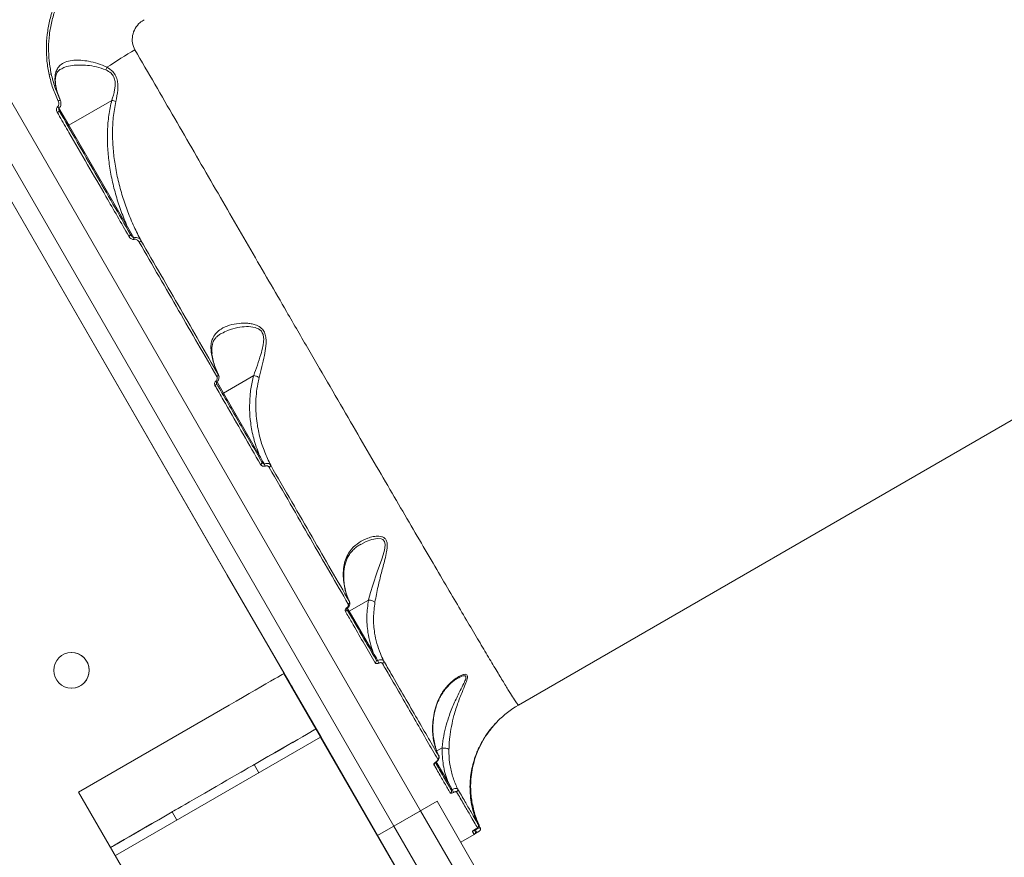
# Model space of a CAD drawing. Units: millimetres. Extents: x 2831 to 13910, y 2204 to 16557.
# Drawn here: x 9237 to 9653, y 9945 to 10298 of the extents above; entities that cross this region are included whole.
import ezdxf

# ---------------------------------------------------------------- set-up
doc = ezdxf.new("R2010")
doc.units = ezdxf.units.MM
doc.layers.add('DiKom', color=7, linetype='Continuous')

msp = doc.modelspace()

# ---------------------------------------------------------------- linework, layer by layer
at = {"layer": 'DiKom', "color": 7, "linetype": 'Continuous', "lineweight": 15}
for p, q in [((9068.43, 10549.51), (9406.19, 9964.5)), ((9394.93, 9958), (9058.99, 10539.86)), ((9053.12, 10534.03), (9324.5, 10063.98)), ((9053.12, 10534.03), (9388, 9954)), ((9257.7, 10253.85), (9253.55, 10261.03)), ((9275.84, 10264.32), (9257.7, 10253.85)), ((9282.44, 10211.01), (9257.7, 10253.85)), ((9285.08, 10206.29), (9282.44, 10211.01)), ((9447.49, 10009.13), (9705.61, 10158.15)), ((9322.97, 10140.8), (9320.25, 10145.51)), ((9335.75, 10148.18), (9322.97, 10140.8)), ((9338.08, 10114.63), (9322.97, 10140.8)), ((9348.68, 10022.35), (9324.5, 10063.98)), ((9384.18, 10053.44), (9376.1, 10048.78)), ((9375.26, 10050), (9375.26, 10049.99)), ((9376.1, 10048.78), (9375.4, 10049.98)), ((9386.2, 10031.28), (9376.1, 10048.78)), ((9361.97, 9999.03), (9348.47, 10022.42)), ((9348.47, 10022.42), (9348.5, 10022.41)), ((9348.5, 10022.41), (9364, 9995.57)), ((9362, 9999.03), (9348.5, 10022.41)), ((9364.01, 9995.57), (9348.51, 10022.42)), ((9348.51, 10022.41), (9350.51, 10018.95)), ((9348.6, 10022.47), (9364.14, 9995.57)), ((9348.61, 10022.47), (9350.64, 10018.95)), ((9364.15, 9995.57), (9348.61, 10022.47)), ((9421.82, 10020.37), (9422.04, 10020.49)), ((9350.5, 10018.95), (9350.51, 10018.95)), ((9350.51, 10018.95), (9364.01, 9995.57)), ((9350.51, 10018.95), (9350.51, 10018.95)), ((9364.01, 9995.57), (9350.51, 10018.95)), ((9350.51, 10018.95), (9350.51, 10018.95)), ((9350.64, 10018.95), (9350.64, 10018.95)), ((9350.64, 10018.95), (9364.14, 9995.57)), ((9350.64, 10018.95), (9350.64, 10018.95)), ((9364.14, 9995.57), (9350.64, 10018.95)), ((9350.64, 10018.95), (9350.64, 10018.95)), ((9353.24, 10014.22), (9364.01, 9995.57)), ((9353.38, 10014.22), (9364.14, 9995.57)), ((9363.95, 9995.56), (9277.35, 9945.56)), ((9361.97, 9999.03), (9362, 9999.03)), ((9363.95, 9995.56), (9364.15, 9995.57)), ((9413.95, 9908.96), (9363.95, 9995.56)), ((9364, 9995.57), (9364, 9995.57)), ((9364.01, 9995.57), (9364.01, 9995.57)), ((9364.01, 9995.57), (9364.01, 9995.57)), ((9364.13, 9995.57), (9364.14, 9995.57)), ((9364.14, 9995.57), (9364.14, 9995.57)), ((9364.14, 9995.57), (9364.15, 9995.57)), ((9414.15, 9908.97), (9364.15, 9995.57)), ((9415.24, 9990.99), (9413.06, 9989.73)), ((9335.98, 9984.03), (9335.97, 9984.03)), ((9337.97, 9980.57), (9335.97, 9984.03)), ((9337.97, 9980.57), (9335.98, 9984.03)), ((9335.99, 9984.03), (9335.98, 9984.03)), ((9336.02, 9984.03), (9335.99, 9984.01)), ((9412.71, 9985.08), (9412.71, 9985.08)), ((9417.66, 9976.79), (9412.82, 9985.18)), ((9419.52, 9973.42), (9417.66, 9976.79)), ((9261.85, 9972.41), (9327.35, 9858.96)), ((9413.12, 9968.5), (9394.93, 9958)), ((9413.12, 9968.5), (9438.12, 9925.2)), ((9303.33, 9960.57), (9301.33, 9964.03)), ((9388, 9954), (9406.19, 9964.5)), ((9431.19, 9921.2), (9406.19, 9964.5)), ((9394.93, 9958), (9419.93, 9914.7)), ((9413, 9910.7), (9388, 9954)), ((9423.12, 9951.18), (9428.82, 9954.47)), ((9428.77, 9954.55), (9428.77, 9954.55)), ((9429.31, 9956.48), (9429.23, 9956.61)), ((9275.39, 9949.02), (9275.37, 9949.04))]:
    msp.add_line(p, q, dxfattribs=at)
at = {"layer": 'DiKom', "color": 7, "linetype": 'Continuous', "lineweight": 15, "flags": 128}
for points in [[(9257.18, 10253.75), (9257.2, 10253.73), (9257.24, 10253.71), (9257.3, 10253.71), (9257.37, 10253.72), (9257.44, 10253.74), (9257.53, 10253.77), (9257.61, 10253.81), (9257.7, 10253.85)], [(9281.91, 10210.91), (9281.94, 10210.88), (9281.98, 10210.87), (9282.04, 10210.87), (9282.1, 10210.87), (9282.18, 10210.89), (9282.26, 10210.92), (9282.35, 10210.96), (9282.44, 10211.01)], [(9283.74, 10207.74), (9283.76, 10207.68), (9283.74, 10207.6), (9283.68, 10207.51), (9283.6, 10207.41), (9283.49, 10207.3), (9283.36, 10207.19), (9283.21, 10207.08), (9283.04, 10206.98)], [(9320.02, 10144.91), (9320.05, 10144.82), (9320.05, 10144.71), (9320.01, 10144.6), (9319.94, 10144.47), (9319.84, 10144.35), (9319.71, 10144.22), (9319.56, 10144.11), (9319.4, 10144)], [(9320.8, 10148.64), (9320.82, 10148.55), (9320.81, 10148.45), (9320.77, 10148.33), (9320.7, 10148.21), (9320.6, 10148.09), (9320.47, 10147.97), (9320.33, 10147.86), (9320.17, 10147.76)], [(9322.97, 10140.8), (9322.88, 10140.75), (9322.8, 10140.72), (9322.71, 10140.69), (9322.64, 10140.67), (9322.57, 10140.66), (9322.52, 10140.66), (9322.47, 10140.68), (9322.45, 10140.7)], [(9338.08, 10114.63), (9337.99, 10114.58), (9337.91, 10114.55), (9337.82, 10114.52), (9337.75, 10114.5), (9337.68, 10114.49), (9337.62, 10114.49), (9337.58, 10114.51), (9337.56, 10114.53)], [(9339.24, 10111.62), (9339.28, 10111.52), (9339.28, 10111.4), (9339.25, 10111.27), (9339.19, 10111.13), (9339.09, 10110.99), (9338.97, 10110.86), (9338.83, 10110.74), (9338.67, 10110.63)], [(9342.9, 10110.37), (9342.93, 10110.27), (9342.92, 10110.15), (9342.89, 10110.02), (9342.83, 10109.88), (9342.73, 10109.75), (9342.61, 10109.62), (9342.47, 10109.51), (9342.32, 10109.4)], [(9380.93, 10076.9), (9383.22, 10078.18), (9385.6, 10079.02), (9387.99, 10079.42), (9389.48, 10079.3), (9390.24, 10078.98), (9390.96, 10078.18), (9391.25, 10076.82), (9391.12, 10075.38), (9390.77, 10073.85), (9389.76, 10070.65), (9387.87, 10065.27), (9386, 10059.76), (9385.05, 10056.6), (9384.21, 10053.46), (9384.21, 10053.45), (9384.21, 10053.45)], [(9386.2, 10031.28), (9386.11, 10031.24), (9386.03, 10031.2), (9385.94, 10031.17), (9385.87, 10031.15), (9385.8, 10031.14), (9385.75, 10031.14), (9385.7, 10031.16), (9385.68, 10031.18)], [(9348.47, 10022.42), (9348.31, 10022.32), (9347.82, 10022.04), (9347.01, 10021.57), (9345.9, 10020.93), (9344.49, 10020.12), (9342.8, 10019.14), (9340.86, 10018.02), (9338.69, 10016.77), (9336.31, 10015.4), (9333.76, 10013.93), (9331.07, 10012.37), (9328.27, 10010.75), (9325.4, 10009.1), (9261.85, 9972.41)], [(9353.24, 10014.22), (9352.86, 10014.88), (9352.36, 10015.75), (9351.77, 10016.76), (9351.16, 10017.82), (9350.59, 10018.82), (9350.1, 10019.67), (9349.74, 10020.29), (9349.54, 10020.63), (9349.53, 10020.65), (9349.7, 10020.36), (9350.04, 10019.77), (9350.51, 10018.95)], [(9353.38, 10014.22), (9353, 10014.88), (9352.49, 10015.76), (9351.91, 10016.77), (9351.3, 10017.82), (9350.72, 10018.82), (9350.23, 10019.67), (9349.87, 10020.29), (9349.67, 10020.63), (9349.66, 10020.65), (9349.83, 10020.36), (9350.17, 10019.77), (9350.64, 10018.95)], [(9361.97, 9999.03), (9361.81, 9998.94), (9361.32, 9998.66), (9360.51, 9998.19), (9359.4, 9997.55), (9357.99, 9996.73), (9356.3, 9995.76), (9354.36, 9994.64), (9352.19, 9993.39), (9349.81, 9992.01), (9347.26, 9990.54), (9344.57, 9988.99), (9341.77, 9987.37), (9338.9, 9985.71), (9335.99, 9984.03)], [(9336.02, 9984.03), (9338.93, 9985.71), (9341.8, 9987.36), (9344.6, 9988.98), (9347.29, 9990.53), (9349.84, 9992.01), (9352.22, 9993.38), (9354.39, 9994.63), (9356.33, 9995.75), (9358.02, 9996.73), (9359.42, 9997.54), (9360.54, 9998.18), (9361.35, 9998.65), (9361.83, 9998.93), (9362, 9999.03)], [(9335.97, 9984.03), (9335.81, 9983.94), (9335.33, 9983.66), (9334.54, 9983.2), (9333.45, 9982.57), (9332.08, 9981.79), (9330.47, 9980.85), (9328.64, 9979.8), (9326.62, 9978.63), (9324.45, 9977.38), (9322.17, 9976.06), (9319.83, 9974.71), (9317.47, 9973.35), (9315.12, 9971.99), (9312.85, 9970.68), (9310.68, 9969.43), (9308.66, 9968.26), (9306.83, 9967.2), (9305.21, 9966.27), (9303.85, 9965.48), (9302.76, 9964.86), (9301.97, 9964.4), (9301.49, 9964.12), (9301.33, 9964.03)], [(9417.66, 9976.79), (9417.57, 9976.74), (9417.49, 9976.71), (9417.41, 9976.68), (9417.33, 9976.66), (9417.26, 9976.65), (9417.21, 9976.65), (9417.17, 9976.67), (9417.14, 9976.69)], [(9301.35, 9964.04), (9298.44, 9962.36), (9295.57, 9960.7), (9292.77, 9959.08), (9290.08, 9957.53), (9287.53, 9956.06), (9285.15, 9954.68), (9282.98, 9953.43), (9281.04, 9952.31), (9279.35, 9951.33), (9277.94, 9950.52), (9276.83, 9949.88), (9276.02, 9949.41), (9275.53, 9949.13), (9275.37, 9949.04)], [(9275.39, 9949.02), (9275.59, 9949.14), (9276.12, 9949.44), (9276.95, 9949.92), (9278.08, 9950.58), (9279.51, 9951.4), (9281.2, 9952.38), (9283.14, 9953.5), (9285.3, 9954.74), (9287.67, 9956.11), (9290.2, 9957.57), (9292.87, 9959.11), (9295.64, 9960.71), (9298.49, 9962.36), (9301.37, 9964.02)], [(9428.07, 9955.76), (9428.23, 9955.87), (9428.36, 9956)]]:
    msp.add_lwpolyline(points, dxfattribs=at)
at = {"layer": 'DiKom', "color": 7, "linetype": 'Continuous', "lineweight": 15}
msp.add_circle((9258.82, 10023.75), 7.5, dxfattribs=at)
for centre, radius, start, end in [((9400.72, 10089.36), 227.58, 120.3803, 123.8943), ((9267.3, 10280.88), 7.01, 328.4395, 338.1266), ((9249.14, 10277.33), 2.13, 276.1114, 301.9604), ((9262.37, 10269.56), 12.29, 220.1969, 224.1302), ((9252.62, 10265.74), 1.84, 288.7218, 319.7738), ((9252.23, 10260.82), 1.66, 291.7363, 326.8791), ((9272.7, 10201.54), 13.26, 18.1244, 20.9996), ((9287.09, 10205.47), 1.11, 289.3085, 344.8391), ((9320.96, 10146.7), 1.45, 215.6499, 236.8382), ((9331.95, 10107.01), 9.08, 19.2383, 25.0737), ((9374.09, 10049.48), 0.898, 293.217, 20.3658), ((9375.4, 10050.39), 0.415, 211.8493, 250.3236), ((9375.28, 10052.52), 0.913, 293.7832, 16.8366), ((9258.82, 10023.75), 7.5, 271.1812, 91.1812), ((9386.59, 10027.8), 0.915, 294.7893, 23.0482), ((9382.47, 10024.81), 6.4, 18.2287, 28.5486), ((9389.69, 10027.51), 0.929, 295.4322, 19.8998), ((9467.49, 9974.49), 40, 119.993, 136.0248), ((9412.96, 9987.15), 0.966, 298.1879, 23.934), ((9411.3, 9984.83), 1.03, 299.6795, 352.1499), ((9412.7, 9985.18), 0.101, 214.7783, 271.5272), ((9418.24, 9972.83), 0.977, 298.8927, 28.5609), ((9416, 9971.14), 4.2, 14.9776, 32.8017), ((9420.91, 9973.35), 0.981, 299.106, 25.0409), ((9429.66, 9958.2), 0.998, 299.9999, 25.9149), ((9428.32, 9955.33), 1, 300.8699, 30.0004), ((9427.48, 9954.93), 2.4, 7.5877, 40.2669)]:
    msp.add_arc(centre, radius, start, end, dxfattribs=at)
for points, knots in [([(9273.72, 10330.22), (9271.86, 10329.05), (9268.15, 10326.72), (9263.43, 10322.55), (9259.42, 10318.1), (9256.1, 10313.47), (9253.31, 10308.51), (9251.1, 10303.25), (9249.49, 10297.78), (9248.48, 10292.16), (9248.13, 10286.48), (9248.36, 10280.79), (9249.03, 10277.07), (9249.37, 10275.21)], [0, 0, 0, 0, 0.102185, 0.204368, 0.292491, 0.380892, 0.469014, 0.557404, 0.646077, 0.734468, 0.822883, 0.911581, 1, 1, 1, 1]), ([(9250.27, 10275.52), (9249.94, 10277.34), (9249.28, 10280.98), (9249.06, 10286.55), (9249.41, 10292.11), (9250.4, 10297.6), (9251.99, 10302.96), (9254.15, 10308.1), (9256.89, 10312.96), (9260.14, 10317.49), (9264.07, 10321.85), (9268.69, 10325.93), (9272.33, 10328.22), (9274.15, 10329.36)], [0, 0, 0, 0, 0.088373, 0.177025, 0.265392, 0.353767, 0.442426, 0.530801, 0.618946, 0.707372, 0.795519, 0.897759, 1, 1, 1, 1]), ([(9285.62, 10285.69), (9285.2, 10286.63), (9284.36, 10288.52), (9284.47, 10291.73), (9285.59, 10294.73), (9287.4, 10296.99), (9288.88, 10297.97), (9289.47, 10298.36)], [0, 0, 0, 0, 0.209907, 0.422894, 0.638265, 0.855354, 1, 1, 1, 1]), ([(9447.44, 10009.21), (9447.4, 10009.2), (9447.31, 10009.19), (9446.52, 10010.28), (9445.13, 10012.41), (9443.12, 10015.61), (9440.5, 10019.89), (9437.26, 10025.26), (9433.47, 10031.6), (9429.16, 10038.86), (9424.37, 10046.97), (9419.01, 10056.07), (9413.08, 10066.18), (9406.58, 10077.27), (9399.67, 10089.11), (9392.37, 10101.62), (9384.73, 10114.73), (9376.62, 10128.66), (9368.04, 10143.42), (9359.03, 10158.95), (9350.37, 10173.86), (9342.18, 10187.98), (9334.52, 10201.2), (9326.69, 10214.72), (9318.7, 10228.51), (9310.6, 10242.5), (9302.39, 10256.7), (9294.06, 10271.09), (9288.44, 10280.82), (9285.62, 10285.69)], [0, 0, 0, 0, 0.026829, 0.066384, 0.10597, 0.145526, 0.186237, 0.226981, 0.267692, 0.307116, 0.346572, 0.385997, 0.426572, 0.46718, 0.507755, 0.547086, 0.586447, 0.625779, 0.666256, 0.706766, 0.747243, 0.778661, 0.810077, 0.841745, 0.873413, 0.904933, 0.936453, 0.968227, 1, 1, 1, 1]), ([(9273.8, 10278.27), (9272.51, 10278.85), (9269.9, 10280.02), (9266.16, 10280.85), (9262.79, 10281.3), (9259.63, 10281.31), (9256.75, 10280.79), (9254.53, 10279.69), (9253.06, 10278.17), (9252.18, 10276.39), (9251.79, 10274.19), (9251.87, 10272.2), (9252.08, 10270.96), (9252.13, 10270.66)], [0, 0, 0, 0, 0.10714, 0.214578, 0.311344, 0.408091, 0.521755, 0.635295, 0.71926, 0.803177, 0.887819, 0.972402, 1, 1, 1, 1]), ([(9254.3, 10277.43), (9254.87, 10277.75), (9256.25, 10278.55), (9258.98, 10279.09), (9262.19, 10279.31), (9265.6, 10279.1), (9269.36, 10278.6), (9271.97, 10277.67), (9273.27, 10277.21)], [0, 0, 0, 0, 0.130273, 0.319676, 0.482028, 0.644414, 0.822497, 1, 1, 1, 1]), ([(9277.57, 10263.82), (9277.89, 10265.43), (9278.34, 10267.63), (9278.43, 10270.55), (9278.24, 10272.56), (9277.6, 10274.65), (9276.13, 10276.79), (9274.66, 10277.73), (9273.8, 10278.27)], [0, 0, 0, 0, 0.303074, 0.415238, 0.529516, 0.668756, 0.808541, 1, 1, 1, 1]), ([(9249.37, 10275.21), (9249.84, 10273.3), (9250.8, 10269.44), (9252.4, 10265.82), (9253.22, 10264)], [0, 0, 0, 0, 0.496492, 1, 1, 1, 1]), ([(9254.03, 10264.56), (9253.25, 10266.31), (9251.67, 10269.85), (9250.74, 10273.62), (9250.27, 10275.52)], [0, 0, 0, 0, 0.496483, 1, 1, 1, 1]), ([(9252.26, 10270.34), (9252.24, 10270.42), (9252.1, 10271.06), (9252.01, 10272.11), (9251.99, 10273.47), (9252.15, 10274.61), (9252.46, 10275.56), (9252.93, 10276.37), (9253.49, 10277.01), (9254.05, 10277.35), (9254.28, 10277.49)], [0, 0, 0, 0, 0.018157, 0.149872, 0.283089, 0.418176, 0.55627, 0.704184, 0.87603, 1, 1, 1, 1]), ([(9273.27, 10277.21), (9274.08, 10276.8), (9275.46, 10276.1), (9276.81, 10274.23), (9277.28, 10272.35), (9277.29, 10270.54), (9276.94, 10267.84), (9276.33, 10265.79), (9275.85, 10264.33), (9275.85, 10264.33)], [0, 0, 0, 0, 0.188616, 0.321667, 0.455547, 0.569143, 0.683128, 0.999681, 1, 1, 1, 1]), ([(9252.13, 10270.66), (9252.36, 10269.61), (9252.82, 10267.5), (9253.63, 10265.54), (9254.03, 10264.56)], [0, 0, 0, 0, 0.497867, 1, 1, 1, 1]), ([(9252.13, 10270.66), (9252.15, 10270.63), (9252.2, 10270.54), (9252.22, 10270.43), (9252.24, 10270.36)], [0, 0, 0, 0, 0.261572, 1, 1, 1, 1]), ([(9254, 10264.7), (9253.93, 10264.84), (9253.44, 10265.83), (9252.83, 10267.71), (9252.44, 10269.51), (9252.26, 10270.36)], [0, 0, 0, 0, 0.079514, 0.562677, 1, 1, 1, 1]), ([(9252.98, 10261.63), (9252.95, 10261.61), (9252.82, 10261.48), (9252.62, 10261.17), (9252.49, 10260.62), (9252.53, 10259.95), (9252.74, 10259.51), (9252.85, 10259.28)], [0, 0, 0, 0, 0.049071, 0.217916, 0.426675, 0.702252, 1, 1, 1, 1]), ([(9253.22, 10264), (9253.31, 10263.77), (9253.49, 10263.3), (9253.49, 10262.61), (9253.33, 10262.02), (9253.1, 10261.76), (9252.98, 10261.63)], [0, 0, 0, 0, 0.297449, 0.589015, 0.802844, 1, 1, 1, 1]), ([(9253.72, 10259.77), (9253.67, 10259.85), (9253.51, 10260.08), (9253.4, 10260.46), (9253.43, 10260.8), (9253.5, 10260.95), (9253.55, 10261.01), (9253.58, 10261.03), (9253.59, 10261.03), (9253.59, 10261.04)], [0, 0, 0, 0, 0.203631, 0.615933, 0.829273, 0.931994, 0.969483, 0.992893, 1, 1, 1, 1]), ([(9253.53, 10261.03), (9253.68, 10261.16), (9254.01, 10261.47), (9254.3, 10262.15), (9254.42, 10262.96), (9254.35, 10263.8), (9254.11, 10264.31), (9254, 10264.55)], [0, 0, 0, 0, 0.153559, 0.352226, 0.561269, 0.793843, 1, 1, 1, 1]), ([(9275.84, 10264.32), (9275.78, 10264.09), (9275.17, 10261.74), (9274.36, 10257.2), (9273.9, 10250.64), (9274.04, 10244.01), (9274.72, 10237.3), (9275.91, 10230.62), (9277.6, 10223.96), (9279.73, 10217.39), (9281.53, 10213.13), (9282.44, 10211.01)], [0, 0, 0, 0, 0.012975, 0.13061, 0.248338, 0.370448, 0.492589, 0.618293, 0.744005, 0.872003, 1, 1, 1, 1]), ([(9275.85, 10264.33), (9275.85, 10264.33), (9275.84, 10264.33), (9275.84, 10264.33), (9275.84, 10264.32), (9275.84, 10264.32)], [0, 0, 0, 0, 0.34601, 0.817184, 1, 1, 1, 1]), ([(9277.57, 10263.82), (9277.53, 10263.83), (9277.28, 10263.94), (9276.7, 10264.13), (9276.15, 10264.26), (9275.85, 10264.33)], [0, 0, 0, 0, 0.069935, 0.497837, 1, 1, 1, 1]), ([(9288.15, 10205.18), (9287.16, 10207.1), (9285.12, 10211.06), (9282.53, 10217.28), (9280.29, 10223.79), (9278.48, 10230.49), (9277.16, 10237.19), (9276.34, 10243.82), (9276.06, 10250.41), (9276.3, 10257.12), (9277.14, 10261.59), (9277.57, 10263.82)], [0, 0, 0, 0, 0.107957, 0.221263, 0.334572, 0.449784, 0.564986, 0.672071, 0.779129, 0.889621, 1, 1, 1, 1]), ([(9252.85, 10259.28), (9253.17, 10258.71), (9254.82, 10255.86), (9259.09, 10248.47), (9265.62, 10237.16), (9274.07, 10222.53), (9279.83, 10212.54), (9283.04, 10206.98)], [0, 0, 0, 0, 0.032166, 0.160835, 0.418396, 0.675958, 1, 1, 1, 1]), ([(9283.74, 10207.74), (9281.28, 10212.01), (9276.36, 10220.54), (9268.85, 10233.53), (9261.28, 10246.65), (9256.17, 10255.49), (9253.62, 10259.92)], [0, 0, 0, 0, 0.249314, 0.498628, 0.749314, 1, 1, 1, 1]), ([(9285.08, 10206.29), (9285.05, 10206.3), (9284.99, 10206.3), (9284.86, 10206.36), (9284.63, 10206.53), (9284.27, 10206.93), (9283.97, 10207.36), (9283.78, 10207.68), (9283.74, 10207.74)], [0, 0, 0, 0, 0.046106, 0.090143, 0.210103, 0.459819, 0.889182, 1, 1, 1, 1]), ([(9283.04, 10206.98), (9283.09, 10206.91), (9283.31, 10206.53), (9283.77, 10206.04), (9284.4, 10205.69), (9284.9, 10205.58), (9285.17, 10205.64), (9285.3, 10205.67)], [0, 0, 0, 0, 0.095103, 0.471981, 0.715771, 0.857228, 1, 1, 1, 1]), ([(9288.15, 10205.18), (9288.11, 10205.25), (9287.85, 10205.66), (9287.26, 10206.17), (9286.41, 10206.45), (9285.69, 10206.48), (9285.29, 10206.36), (9285.08, 10206.29)], [0, 0, 0, 0, 0.082525, 0.43508, 0.677237, 0.832992, 1, 1, 1, 1]), ([(9285.3, 10205.67), (9285.43, 10205.7), (9285.7, 10205.75), (9286.18, 10205.65), (9286.77, 10205.31), (9287.2, 10204.84), (9287.41, 10204.49), (9287.45, 10204.42)], [0, 0, 0, 0, 0.145599, 0.289956, 0.532074, 0.909786, 1, 1, 1, 1]), ([(9287.45, 10204.42), (9290.25, 10199.57), (9295.85, 10189.88), (9304.09, 10175.6), (9312.23, 10161.51), (9317.52, 10152.34), (9320.17, 10147.76)], [0, 0, 0, 0, 0.249096, 0.498193, 0.749097, 1, 1, 1, 1]), ([(9320.8, 10148.64), (9318.18, 10153.18), (9312.93, 10162.26), (9304.84, 10176.28), (9296.59, 10190.57), (9290.97, 10200.31), (9288.15, 10205.18)], [0, 0, 0, 0, 0.249097, 0.498194, 0.749097, 1, 1, 1, 1]), ([(9338.09, 10147.35), (9338.48, 10148.87), (9339.25, 10151.94), (9340.26, 10156.37), (9340.85, 10159.89), (9341.02, 10162.45), (9340.92, 10164.48), (9340.38, 10166.5), (9339.01, 10168.37), (9337.1, 10169.44), (9335.08, 10170.02), (9332.6, 10170.36), (9329.28, 10170.29), (9325.37, 10169.52), (9322.21, 10168.12), (9319.97, 10166.33), (9318.63, 10164.51), (9317.86, 10162.43), (9317.58, 10160.32), (9317.75, 10158.74), (9317.82, 10158.02)], [0, 0, 0, 0, 0.075314, 0.152119, 0.213185, 0.244133, 0.275686, 0.312982, 0.350601, 0.401222, 0.437876, 0.474585, 0.550791, 0.640339, 0.732648, 0.793, 0.854939, 0.904775, 0.956104, 1, 1, 1, 1]), ([(9318.21, 10157.45), (9318.2, 10157.55), (9318.09, 10158.22), (9318.06, 10159.34), (9318.15, 10160.76), (9318.45, 10162.01), (9318.92, 10163.06), (9319.68, 10164.09), (9320.74, 10165.08), (9321.56, 10165.73), (9322.11, 10165.99), (9322.11, 10165.99)], [0, 0, 0, 0, 0.020845, 0.147917, 0.276642, 0.407176, 0.541368, 0.686266, 0.831174, 0.99958, 1, 1, 1, 1]), ([(9322.17, 10165.88), (9323.03, 10166.36), (9325.08, 10167.5), (9328.7, 10168.42), (9332.63, 10168.95), (9335.53, 10168.72), (9337.46, 10168.04), (9338.55, 10167.38), (9339.2, 10166.6), (9339.74, 10165.51), (9340, 10164.21), (9339.93, 10162.37), (9339.54, 10159.99), (9338.65, 10156.7), (9337.3, 10152.54), (9336.27, 10149.62), (9335.76, 10148.18), (9335.76, 10148.18)], [0, 0, 0, 0, 0.097066, 0.229637, 0.336251, 0.442176, 0.476235, 0.510171, 0.550893, 0.55883, 0.607469, 0.650105, 0.692903, 0.779507, 0.88968, 0.999883, 1, 1, 1, 1]), ([(9317.82, 10158.02), (9318.17, 10156.24), (9318.8, 10152.96), (9320.17, 10150), (9320.8, 10148.64)], [0, 0, 0, 0, 0.542545, 1, 1, 1, 1]), ([(9317.82, 10158.02), (9317.84, 10157.99), (9317.96, 10157.84), (9318.08, 10157.67), (9318.06, 10157.51), (9318.06, 10157.5)], [0, 0, 0, 0, 0.147891, 0.9485, 1, 1, 1, 1]), ([(9320.85, 10148.55), (9320.46, 10149.36), (9319.65, 10151.05), (9318.78, 10153.8), (9318.26, 10155.98), (9318.11, 10157.25), (9318.08, 10157.5)], [0, 0, 0, 0, 0.290877, 0.605712, 0.920928, 1, 1, 1, 1]), ([(9319.79, 10145.86), (9319.67, 10145.74), (9319.42, 10145.5), (9319.23, 10145.01), (9319.2, 10144.47), (9319.33, 10144.16), (9319.4, 10144)], [0, 0, 0, 0, 0.221376, 0.474406, 0.737312, 1, 1, 1, 1]), ([(9320.17, 10147.76), (9320.24, 10147.59), (9320.38, 10147.27), (9320.35, 10146.73), (9320.16, 10146.22), (9319.9, 10145.97), (9319.79, 10145.86)], [0, 0, 0, 0, 0.263223, 0.526659, 0.781333, 1, 1, 1, 1]), ([(9320.02, 10144.91), (9320.02, 10144.92), (9319.98, 10144.97), (9319.96, 10145.09), (9320, 10145.27), (9320.07, 10145.4), (9320.14, 10145.46), (9320.17, 10145.49)], [0, 0, 0, 0, 0.057302, 0.464636, 0.708803, 0.881019, 1, 1, 1, 1]), ([(9339.24, 10111.62), (9336.12, 10117.02), (9329.87, 10127.84), (9323.31, 10139.21), (9320.02, 10144.91)], [0, 0, 0, 0, 0.499272, 1, 1, 1, 1]), ([(9320.15, 10145.51), (9320.32, 10145.65), (9320.7, 10145.98), (9321.05, 10146.72), (9321.15, 10147.58), (9321.03, 10148.26), (9320.82, 10148.57), (9320.77, 10148.64)], [0, 0, 0, 0, 0.180625, 0.423684, 0.670836, 0.92278, 1, 1, 1, 1]), ([(9335.75, 10148.18), (9335.52, 10147.26), (9334.79, 10144.45), (9334.11, 10139.67), (9333.92, 10133.91), (9334.4, 10127.88), (9335.62, 10121.37), (9337.23, 10116.96), (9338.08, 10114.63)], [0, 0, 0, 0, 0.082296, 0.249506, 0.417299, 0.584654, 0.780206, 1, 1, 1, 1]), ([(9335.76, 10148.18), (9335.76, 10148.18), (9335.76, 10148.18), (9335.76, 10148.18), (9335.75, 10148.18), (9335.75, 10148.18)], [0, 0, 0, 0, 0.336031, 0.792105, 1, 1, 1, 1]), ([(9338.09, 10147.35), (9338.06, 10147.36), (9337.85, 10147.49), (9337.37, 10147.71), (9336.58, 10147.99), (9336.04, 10148.12), (9335.76, 10148.18)], [0, 0, 0, 0, 0.054487, 0.376712, 0.688356, 1, 1, 1, 1]), ([(9342.9, 10110.37), (9342.01, 10112.2), (9340.23, 10115.87), (9338.32, 10121.81), (9336.91, 10128.59), (9336.49, 10134.9), (9336.81, 10140.46), (9337.34, 10144.17), (9337.88, 10146.45), (9338.09, 10147.35)], [0, 0, 0, 0, 0.161025, 0.323858, 0.493662, 0.708324, 0.818539, 0.928737, 1, 1, 1, 1]), ([(9319.4, 10144), (9319.69, 10143.49), (9321.16, 10140.96), (9325.17, 10134.02), (9331.35, 10123.3), (9336.23, 10114.86), (9338.67, 10110.63)], [0, 0, 0, 0, 0.044142, 0.220719, 0.610014, 1, 1, 1, 1]), ([(9340.18, 10110.86), (9340.1, 10110.99), (9339.4, 10112.24), (9338.7, 10113.5), (9338.08, 10114.63)], [0, 0, 0, 0, 0.102923, 1, 1, 1, 1]), ([(9340.18, 10110.86), (9340.14, 10110.86), (9340.08, 10110.85), (9339.96, 10110.88), (9339.79, 10110.97), (9339.58, 10111.15), (9339.39, 10111.38), (9339.28, 10111.55), (9339.24, 10111.62)], [0, 0, 0, 0, 0.079005, 0.13567, 0.302973, 0.519075, 0.802345, 1, 1, 1, 1]), ([(9338.67, 10110.63), (9338.73, 10110.54), (9338.88, 10110.32), (9339.21, 10110.06), (9339.64, 10109.9), (9340.09, 10109.87), (9340.38, 10109.96), (9340.52, 10110)], [0, 0, 0, 0, 0.165538, 0.412018, 0.620069, 0.809711, 1, 1, 1, 1]), ([(9342.9, 10110.37), (9342.82, 10110.48), (9342.63, 10110.74), (9342.16, 10111.01), (9341.54, 10111.14), (9340.86, 10111.11), (9340.41, 10110.94), (9340.18, 10110.86)], [0, 0, 0, 0, 0.157629, 0.393166, 0.599145, 0.796728, 1, 1, 1, 1]), ([(9340.52, 10110), (9340.67, 10110.05), (9340.95, 10110.14), (9341.38, 10110.11), (9341.79, 10109.96), (9342.11, 10109.71), (9342.26, 10109.49), (9342.32, 10109.4)], [0, 0, 0, 0, 0.192055, 0.383608, 0.590203, 0.834043, 1, 1, 1, 1]), ([(9342.32, 10109.4), (9345.29, 10104.25), (9351.25, 10093.94), (9359.75, 10079.21), (9367.95, 10065.01), (9373.08, 10056.13), (9375.64, 10051.69)], [0, 0, 0, 0, 0.248595, 0.49719, 0.748595, 1, 1, 1, 1]), ([(9376.15, 10052.79), (9373.62, 10057.17), (9368.56, 10065.93), (9360.42, 10080.03), (9351.9, 10094.77), (9345.9, 10105.17), (9342.9, 10110.37)], [0, 0, 0, 0, 0.248595, 0.49719, 0.748595, 1, 1, 1, 1]), ([(9386.92, 10052.57), (9387.12, 10053.65), (9387.51, 10055.83), (9388.41, 10059.97), (9389.64, 10064.95), (9390.97, 10069.9), (9391.79, 10073.44), (9392.09, 10075.63), (9392.12, 10077.28), (9391.76, 10078.72), (9390.92, 10079.7), (9389.82, 10080.22), (9388.25, 10080.46), (9386.21, 10080.27), (9383.33, 10079.45), (9380.09, 10077.8), (9377.26, 10075.36), (9375.32, 10072.58), (9374.13, 10069.88), (9373.82, 10067.78), (9373.68, 10066.79)], [0, 0, 0, 0, 0.051565, 0.103894, 0.193806, 0.286397, 0.343697, 0.372759, 0.402467, 0.43668, 0.467108, 0.496461, 0.526969, 0.580375, 0.634947, 0.725167, 0.818121, 0.880203, 0.943888, 1, 1, 1, 1]), ([(9373.93, 10066.21), (9373.94, 10066.37), (9374, 10067.19), (9374.29, 10068.55), (9374.83, 10070.3), (9375.61, 10071.93), (9376.64, 10073.43), (9377.97, 10074.88), (9379.39, 10076.09), (9380.45, 10076.71), (9380.91, 10076.98)], [0, 0, 0, 0, 0.029986, 0.154368, 0.285268, 0.42238, 0.565079, 0.714411, 0.878475, 1, 1, 1, 1]), ([(9373.68, 10066.79), (9373.65, 10066.51), (9373.54, 10065.08), (9373.54, 10062.5), (9373.96, 10059.13), (9374.78, 10055.85), (9375.69, 10053.81), (9376.15, 10052.79)], [0, 0, 0, 0, 0.056386, 0.288287, 0.522768, 0.760002, 1, 1, 1, 1]), ([(9373.68, 10066.79), (9373.69, 10066.77), (9373.76, 10066.66), (9373.84, 10066.47), (9373.81, 10066.31), (9373.79, 10066.24)], [0, 0, 0, 0, 0.141407, 0.625994, 1, 1, 1, 1]), ([(9376.19, 10052.77), (9376.14, 10052.85), (9375.66, 10053.72), (9375.01, 10055.5), (9374.26, 10058.12), (9373.84, 10060.87), (9373.68, 10063.58), (9373.81, 10065.4), (9373.87, 10066.24)], [0, 0, 0, 0, 0.022297, 0.221745, 0.422519, 0.624064, 0.825716, 1, 1, 1, 1]), ([(9384.18, 10053.44), (9383.88, 10051.18), (9383.26, 10046.59), (9383.74, 10040.55), (9384.76, 10035.42), (9385.72, 10032.67), (9386.2, 10031.28)], [0, 0, 0, 0, 0.300143, 0.608219, 0.803097, 1, 1, 1, 1]), ([(9384.21, 10053.45), (9384.2, 10053.45), (9384.19, 10053.45), (9384.19, 10053.44), (9384.18, 10053.44)], [0, 0, 0, 0, 0.413096, 1, 1, 1, 1]), ([(9386.92, 10052.57), (9386.91, 10052.58), (9386.8, 10052.67), (9386.49, 10052.86), (9385.84, 10053.11), (9385.04, 10053.33), (9384.48, 10053.41), (9384.21, 10053.45)], [0, 0, 0, 0, 0.02621, 0.263065, 0.508707, 0.754359, 1, 1, 1, 1]), ([(9375.05, 10050.17), (9375.02, 10050.15), (9374.86, 10050.02), (9374.61, 10049.76), (9374.39, 10049.37), (9374.32, 10048.98), (9374.41, 10048.76), (9374.45, 10048.66)], [0, 0, 0, 0, 0.04793, 0.285627, 0.523583, 0.761756, 1, 1, 1, 1]), ([(9387.43, 10028.16), (9385.44, 10031.6), (9381.45, 10038.51), (9377.11, 10046.03), (9374.94, 10049.79)], [0, 0, 0, 0, 0.499448, 1, 1, 1, 1]), ([(9374.98, 10049.66), (9374.98, 10049.66), (9374.97, 10049.66), (9375, 10049.73), (9375.08, 10049.83), (9375.17, 10049.93), (9375.24, 10049.98), (9375.26, 10049.99)], [0, 0, 0, 0, 0.215918, 0.445475, 0.661269, 0.906821, 1, 1, 1, 1]), ([(9375.64, 10051.69), (9375.69, 10051.58), (9375.77, 10051.36), (9375.7, 10050.97), (9375.49, 10050.57), (9375.23, 10050.31), (9375.07, 10050.19), (9375.05, 10050.17)], [0, 0, 0, 0, 0.237796, 0.475524, 0.713486, 0.951529, 1, 1, 1, 1]), ([(9375.24, 10050.01), (9375.42, 10050.15), (9375.85, 10050.48), (9376.26, 10051.17), (9376.4, 10051.92), (9376.33, 10052.49), (9376.15, 10052.74), (9376.11, 10052.8)], [0, 0, 0, 0, 0.199152, 0.475431, 0.708613, 0.928579, 1, 1, 1, 1]), ([(9390.56, 10027.83), (9390.09, 10028.82), (9388.98, 10031.15), (9387.66, 10035.06), (9386.58, 10040.1), (9386.08, 10045.99), (9386.64, 10050.36), (9386.92, 10052.57)], [0, 0, 0, 0, 0.130167, 0.308138, 0.488274, 0.740851, 1, 1, 1, 1]), ([(9374.45, 10048.66), (9374.67, 10048.27), (9375.79, 10046.33), (9378.5, 10041.63), (9382.51, 10034.7), (9385.48, 10029.54), (9386.97, 10026.97)], [0, 0, 0, 0, 0.050768, 0.253852, 0.626697, 1, 1, 1, 1]), ([(9376.1, 10048.78), (9376.05, 10048.75), (9375.95, 10048.7), (9375.81, 10048.65), (9375.69, 10048.63), (9375.62, 10048.64), (9375.59, 10048.66), (9375.58, 10048.67), (9375.58, 10048.67)], [0, 0, 0, 0, 0.214653, 0.429236, 0.64392, 0.858698, 0.955176, 1, 1, 1, 1]), ([(9388.09, 10027.87), (9388.05, 10027.94), (9387.41, 10029.07), (9386.79, 10030.21), (9386.2, 10031.28)], [0, 0, 0, 0, 0.060784, 1, 1, 1, 1]), ([(9386.97, 10026.97), (9386.99, 10026.94), (9387.06, 10026.82), (9387.28, 10026.67), (9387.65, 10026.6), (9388.09, 10026.63), (9388.39, 10026.76), (9388.54, 10026.82)], [0, 0, 0, 0, 0.079586, 0.319463, 0.549784, 0.774841, 1, 1, 1, 1]), ([(9388.09, 10027.87), (9388.04, 10027.86), (9387.99, 10027.84), (9387.87, 10027.84), (9387.75, 10027.86), (9387.59, 10027.96), (9387.48, 10028.06), (9387.44, 10028.14), (9387.43, 10028.16)], [0, 0, 0, 0, 0.172659, 0.199357, 0.4134, 0.65059, 0.91187, 1, 1, 1, 1]), ([(9390.56, 10027.83), (9390.54, 10027.87), (9390.43, 10028.02), (9390.11, 10028.21), (9389.53, 10028.27), (9388.83, 10028.17), (9388.33, 10027.97), (9388.09, 10027.87)], [0, 0, 0, 0, 0.078093, 0.313994, 0.543197, 0.771082, 1, 1, 1, 1]), ([(9388.54, 10026.82), (9388.69, 10026.88), (9388.99, 10027), (9389.42, 10027.03), (9389.79, 10026.96), (9390, 10026.82), (9390.07, 10026.7), (9390.09, 10026.67)], [0, 0, 0, 0, 0.226373, 0.452697, 0.68239, 0.92075, 1, 1, 1, 1]), ([(9390.09, 10026.67), (9391.14, 10024.86), (9394.2, 10019.56), (9398.96, 10011.32), (9404.23, 10002.19), (9409.11, 9993.75), (9411.98, 9988.78), (9413.41, 9986.29)], [0, 0, 0, 0, 0.114455, 0.334764, 0.555075, 0.777537, 1, 1, 1, 1]), ([(9413.84, 9987.54), (9412.42, 9989.99), (9409.59, 9994.9), (9404.74, 10003.28), (9399.47, 10012.41), (9394.68, 10020.7), (9391.61, 10026.02), (9390.56, 10027.83)], [0, 0, 0, 0, 0.220311, 0.440623, 0.663083, 0.885546, 1, 1, 1, 1]), ([(9418.15, 9990.3), (9418.18, 9991.16), (9418.23, 9992.9), (9418.54, 9996.21), (9419.17, 10000.2), (9420.34, 10005.16), (9422, 10010.36), (9423.84, 10014.95), (9425.28, 10018.39), (9425.99, 10020.5), (9425.97, 10021.72), (9425.27, 10022.21), (9423.78, 10021.91), (9421.76, 10020.88), (9419.17, 10018.97), (9416.37, 10016.05), (9413.97, 10012.35), (9412.97, 10009.51), (9412.57, 10008.35)], [0, 0, 0, 0, 0.0401, 0.080889, 0.149972, 0.221163, 0.312571, 0.406696, 0.468106, 0.518451, 0.550951, 0.585753, 0.630849, 0.688551, 0.747828, 0.839794, 0.934576, 1, 1, 1, 1]), ([(9412.63, 10007.98), (9412.68, 10008.17), (9412.93, 10009.13), (9413.58, 10010.76), (9414.6, 10012.86), (9415.86, 10014.85), (9417.37, 10016.74), (9418.99, 10018.37), (9420.51, 10019.6), (9421.51, 10020.27), (9421.96, 10020.51), (9422.02, 10020.54)], [0, 0, 0, 0, 0.031546, 0.158848, 0.29384, 0.435928, 0.584277, 0.742159, 0.86957, 0.984671, 1, 1, 1, 1]), ([(9422.35, 10020.66), (9422.66, 10020.84), (9423.52, 10021.34), (9424.58, 10021.59), (9425.12, 10021.39), (9425.33, 10020.99), (9425.29, 10020.34), (9424.91, 10019.3), (9424.17, 10017.68), (9422.66, 10014.77), (9420.48, 10010.34), (9418.45, 10005.37), (9416.92, 10000.55), (9416.02, 9996.72), (9415.5, 9993.5), (9415.31, 9991.83), (9415.24, 9990.99), (9415.24, 9990.99)], [0, 0, 0, 0, 0.036628, 0.102074, 0.13957, 0.150656, 0.196132, 0.232637, 0.270187, 0.363956, 0.507494, 0.654633, 0.763491, 0.874825, 0.936954, 0.999951, 1, 1, 1, 1]), ([(9412.57, 10008.35), (9412.25, 10007.14), (9411.64, 10004.8), (9411.23, 10001.35), (9411.17, 9997.27), (9411.79, 9992.53), (9413.15, 9989.21), (9413.84, 9987.54)], [0, 0, 0, 0, 0.164796, 0.318441, 0.47352, 0.733307, 1, 1, 1, 1]), ([(9412.15, 9992.76), (9412.04, 9993.17), (9411.7, 9994.52), (9411.42, 9996.9), (9411.32, 9999.88), (9411.54, 10002.9), (9411.96, 10005.61), (9412.44, 10007.3), (9412.63, 10007.98)], [0, 0, 0, 0, 0.087549, 0.285612, 0.482662, 0.678012, 0.871152, 1, 1, 1, 1]), ([(9412.55, 10008), (9412.57, 10008.09), (9412.6, 10008.2), (9412.57, 10008.32), (9412.57, 10008.35)], [0, 0, 0, 0, 0.785521, 1, 1, 1, 1]), ([(9427.85, 9968.38), (9427.72, 9969.22), (9427.46, 9970.97), (9427.29, 9973.81), (9427.33, 9977.11), (9427.71, 9980.8), (9428.63, 9985.13), (9430.17, 9989.64), (9432.34, 9994.01), (9434.43, 9997.2), (9436.16, 9999.42), (9437.43, 10000.92), (9438.4, 10001.95), (9438.66, 10002.22), (9438.7, 10002.26)], [0, 0, 0, 0, 0.062578, 0.13041, 0.199977, 0.294393, 0.391763, 0.522714, 0.657514, 0.784892, 0.85015, 0.915332, 0.985981, 1, 1, 1, 1]), ([(9438.99, 10002.56), (9439, 10002.58), (9439.03, 10002.61), (9438.47, 10002.07), (9437.58, 10001.15), (9435.91, 9999.29), (9433.55, 9996.2), (9431.55, 9992.76), (9430.59, 9990.64), (9430.39, 9990.21)], [0, 0, 0, 0, 0.041721, 0.136891, 0.24367, 0.35334, 0.635739, 0.92613, 1, 1, 1, 1]), ([(9413.97, 9987.55), (9413.81, 9987.87), (9413.22, 9989.03), (9412.6, 9990.78), (9412.27, 9992.24), (9412.15, 9992.76)], [0, 0, 0, 0, 0.197528, 0.711678, 1, 1, 1, 1]), ([(9415.24, 9990.99), (9415.52, 9990.99), (9416.09, 9990.99), (9416.9, 9990.89), (9417.57, 9990.72), (9417.96, 9990.52), (9418.11, 9990.38), (9418.14, 9990.32), (9418.15, 9990.3)], [0, 0, 0, 0, 0.211485, 0.422989, 0.634472, 0.845958, 0.964791, 1, 1, 1, 1]), ([(9415.24, 9990.99), (9415.24, 9990.99), (9415.24, 9990.99), (9415.24, 9990.99), (9415.24, 9990.99)], [0, 0, 0, 0, 0.654399, 1, 1, 1, 1]), ([(9415.24, 9990.99), (9415.32, 9988.57), (9415.44, 9984.93), (9416.48, 9980.22), (9417.27, 9977.94), (9417.66, 9976.79)], [0, 0, 0, 0, 0.497132, 0.747536, 1, 1, 1, 1]), ([(9412.7, 9985.09), (9412.88, 9985.22), (9413.31, 9985.51), (9413.74, 9986.04), (9413.98, 9986.62), (9414.01, 9987.14), (9413.88, 9987.41), (9413.83, 9987.51)], [0, 0, 0, 0, 0.203553, 0.481228, 0.698685, 0.88132, 1, 1, 1, 1]), ([(9421.8, 9973.76), (9421.12, 9975.31), (9419.73, 9978.45), (9418.53, 9983.54), (9418.13, 9987.54), (9418.14, 9989.82), (9418.15, 9990.3)], [0, 0, 0, 0, 0.29916, 0.603986, 0.916349, 1, 1, 1, 1]), ([(9430.39, 9990.21), (9430.12, 9989.54), (9429.38, 9987.77), (9428.44, 9984.87), (9427.38, 9980.33), (9426.93, 9975.63), (9427.13, 9970.87), (9427.67, 9967.11), (9428.6, 9963.44), (9429.63, 9960.63), (9430.36, 9959.06), (9430.56, 9958.63)], [0, 0, 0, 0, 0.060117, 0.160982, 0.261861, 0.468976, 0.588411, 0.707854, 0.830642, 0.953438, 1, 1, 1, 1]), ([(9412.62, 9985.12), (9412.6, 9985.11), (9412.44, 9985.01), (9412.17, 9984.78), (9411.89, 9984.46), (9411.75, 9984.15), (9411.79, 9984.01), (9411.81, 9983.94)], [0, 0, 0, 0, 0.029922, 0.261801, 0.50396, 0.752034, 1, 1, 1, 1]), ([(9411.81, 9983.94), (9411.94, 9983.71), (9412.59, 9982.58), (9414.16, 9979.87), (9416.39, 9976), (9417.94, 9973.32), (9418.71, 9971.97)], [0, 0, 0, 0, 0.050768, 0.253849, 0.626697, 1, 1, 1, 1]), ([(9412.28, 9984.69), (9412.28, 9984.69), (9412.28, 9984.7), (9412.34, 9984.78), (9412.46, 9984.89), (9412.59, 9985), (9412.69, 9985.07), (9412.71, 9985.08)], [0, 0, 0, 0, 0.180114, 0.40472, 0.633143, 0.910728, 1, 1, 1, 1]), ([(9419.1, 9973.3), (9418.06, 9975.09), (9416.04, 9978.59), (9413.61, 9982.81), (9412.43, 9984.86)], [0, 0, 0, 0, 0.514559, 1, 1, 1, 1]), ([(9413.41, 9986.29), (9413.44, 9986.22), (9413.48, 9986.08), (9413.34, 9985.78), (9413.07, 9985.46), (9412.79, 9985.24), (9412.64, 9985.14), (9412.62, 9985.12)], [0, 0, 0, 0, 0.247786, 0.495856, 0.736417, 0.967038, 1, 1, 1, 1]), ([(9418.71, 9971.97), (9418.72, 9971.96), (9418.76, 9971.91), (9418.9, 9971.86), (9419.21, 9971.89), (9419.61, 9972.01), (9419.9, 9972.16), (9420.05, 9972.23)], [0, 0, 0, 0, 0.054593, 0.291386, 0.527836, 0.763974, 1, 1, 1, 1]), ([(9419.52, 9973.42), (9419.48, 9973.39), (9419.38, 9973.34), (9419.25, 9973.29), (9419.15, 9973.27), (9419.11, 9973.28), (9419.1, 9973.29), (9419.1, 9973.3)], [0, 0, 0, 0, 0.235507, 0.471709, 0.708218, 0.945372, 1, 1, 1, 1]), ([(9421.8, 9973.76), (9421.79, 9973.78), (9421.73, 9973.87), (9421.49, 9973.97), (9420.96, 9973.94), (9420.28, 9973.76), (9419.78, 9973.53), (9419.52, 9973.42)], [0, 0, 0, 0, 0.053146, 0.28996, 0.526805, 0.763351, 1, 1, 1, 1]), ([(9420.05, 9972.23), (9420.2, 9972.3), (9420.5, 9972.45), (9420.9, 9972.57), (9421.21, 9972.6), (9421.35, 9972.55), (9421.39, 9972.5), (9421.39, 9972.49)], [0, 0, 0, 0, 0.236391, 0.472919, 0.709895, 0.946913, 1, 1, 1, 1]), ([(9421.39, 9972.49), (9422.44, 9970.67), (9424.55, 9967.03), (9427, 9962.8), (9428.95, 9959.42), (9429.76, 9958.03), (9430.16, 9957.33)], [0, 0, 0, 0, 0.248596, 0.497194, 0.748596, 1, 1, 1, 1]), ([(9430.56, 9958.63), (9430.16, 9959.32), (9429.37, 9960.69), (9427.43, 9964.04), (9424.99, 9968.25), (9422.87, 9971.93), (9421.8, 9973.76)], [0, 0, 0, 0, 0.248596, 0.497194, 0.748595, 1, 1, 1, 1]), ([(9427.51, 9968.7), (9427.56, 9968.68), (9427.76, 9968.61), (9427.83, 9968.49), (9427.85, 9968.39), (9427.85, 9968.38)], [0, 0, 0, 0, 0.237453, 0.884148, 1, 1, 1, 1]), ([(9431.38, 9957.25), (9430.65, 9958.89), (9429.07, 9962.46), (9428.28, 9966.3), (9427.85, 9968.38)], [0, 0, 0, 0, 0.46049, 1, 1, 1, 1]), ([(9429.27, 9956.63), (9429.35, 9956.68), (9429.58, 9956.82), (9429.93, 9957.06), (9430.22, 9957.28), (9430.44, 9957.5), (9430.61, 9957.8), (9430.68, 9958.12), (9430.66, 9958.42), (9430.57, 9958.58), (9430.54, 9958.64)], [0, 0, 0, 0, 0.085525, 0.255853, 0.463978, 0.626657, 0.723036, 0.826528, 0.940787, 1, 1, 1, 1]), ([(9429.15, 9956.56), (9429.11, 9956.54), (9428.96, 9956.45), (9428.68, 9956.27), (9428.36, 9956.05), (9428.1, 9955.85), (9428.08, 9955.79), (9428.07, 9955.76)], [0, 0, 0, 0, 0.044074, 0.224541, 0.433779, 0.687498, 1, 1, 1, 1]), ([(9428.07, 9955.76), (9428.1, 9955.71), (9428.24, 9955.47), (9428.55, 9954.93), (9428.82, 9954.47), (9428.78, 9954.53), (9428.77, 9954.55)], [0, 0, 0, 0, 0.056613, 0.283091, 0.782417, 1, 1, 1, 1]), ([(9428.34, 9956.02), (9428.34, 9956.02), (9428.34, 9956.01), (9428.39, 9956.06), (9428.53, 9956.16), (9428.78, 9956.33), (9429.05, 9956.5), (9429.2, 9956.59), (9429.24, 9956.61)], [0, 0, 0, 0, 0.045277, 0.195702, 0.409544, 0.681689, 0.920031, 1, 1, 1, 1]), ([(9429.11, 9955.96), (9429.14, 9955.91), (9429.18, 9955.84), (9428.95, 9956.23), (9428.87, 9956.38)], [0, 0, 0, 0, 0.619609, 1, 1, 1, 1]), ([(9429.31, 9956.48), (9429.27, 9956.45), (9429.23, 9956.41), (9429.16, 9956.33), (9429.1, 9956.24), (9429.08, 9956.1), (9429.09, 9956), (9429.12, 9955.95), (9429.12, 9955.93)], [0, 0, 0, 0, 0.152198, 0.182426, 0.386781, 0.623849, 0.895657, 1, 1, 1, 1]), ([(9430.16, 9957.33), (9430.15, 9957.3), (9430.14, 9957.24), (9429.89, 9957.04), (9429.58, 9956.83), (9429.31, 9956.66), (9429.17, 9956.58), (9429.15, 9956.56)], [0, 0, 0, 0, 0.327724, 0.573896, 0.779648, 0.962778, 1, 1, 1, 1]), ([(9429.18, 9954.84), (9429.29, 9954.91), (9429.51, 9955.05), (9429.85, 9955.25), (9430.05, 9955.36), (9430.09, 9955.39)], [0, 0, 0, 0, 0.426105, 0.873315, 1, 1, 1, 1]), ([(9431.38, 9957.25), (9431.37, 9957.26), (9431.33, 9957.3), (9431.11, 9957.27), (9430.64, 9957.11), (9430.02, 9956.84), (9429.54, 9956.6), (9429.31, 9956.48)], [0, 0, 0, 0, 0.090305, 0.332232, 0.559042, 0.777581, 1, 1, 1, 1]), ([(9429.85, 9955.25), (9429.87, 9955.26), (9430.04, 9955.36), (9430.36, 9955.55), (9430.75, 9955.79), (9430.96, 9955.92), (9431.09, 9956.01), (9431.19, 9956.11), (9431.32, 9956.25), (9431.44, 9956.48), (9431.49, 9956.79), (9431.47, 9957.07), (9431.39, 9957.21), (9431.37, 9957.25)], [0, 0, 0, 0, 0.015164, 0.170313, 0.336881, 0.528989, 0.59719, 0.640099, 0.695248, 0.76791, 0.860868, 0.961268, 1, 1, 1, 1])]:
    msp.add_open_spline(points, degree=3, knots=knots, dxfattribs=at)

doc.saveas('drawing.dxf')
